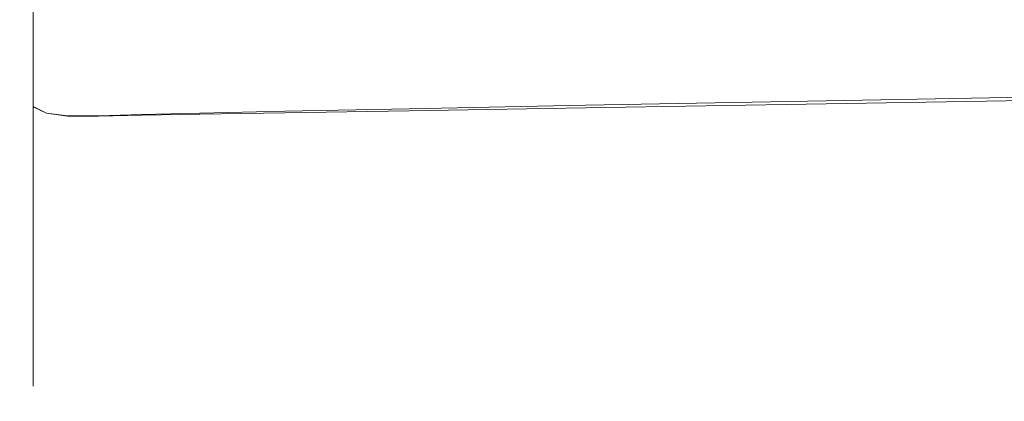
# Model space of a CAD drawing. Extents: x -104 to 104, y -293 to 0.
# Drawn here: x -100 to -78, y -81 to -72 of the extents above; entities that cross this region are included whole.
import ezdxf

# ---------------------------------------------------------------- set-up
doc = ezdxf.new("R2010")
doc.units = 0
doc.header["$LTSCALE"] = 500
doc.header["$MEASUREMENT"] = 0
doc.layers.add('CHROM', color=7, linetype='Continuous')

msp = doc.modelspace()

# ---------------------------------------------------------------- linework, layer by layer
at = {"layer": 'CHROM', "lineweight": 0}
for points, invisible_edges in [([(-99.898, -72.872, -14.676), (-99.898, -71.685, -13.454), (-99.898, -69.547, -15.117), (-99.898, -70.596, -16.561)], 15), ([(-99.898, -72.872, 11.843), (-99.898, -70.596, 13.729), (-99.898, -69.547, 12.285), (-99.898, -71.685, 10.621)], 15), ([(-99.898, -69.898, -8.904), (-99.898, -71.629, -10.161), (-99.898, -72.576, -8.122), (-99.898, -69.775, -7.072)], 15), ([(-99.898, -69.775, -7.072), (-99.898, -72.576, -8.122), (-99.898, -73.241, -5.851), (-99.898, -70.027, -4.807)], 15), ([(-99.898, -69.898, 6.071), (-99.898, -69.775, 4.24), (-99.898, -72.576, 5.29), (-99.898, -71.629, 7.329)], 15), ([(-99.898, -69.775, 4.24), (-99.898, -70.027, 1.974), (-99.898, -73.241, 3.018), (-99.898, -72.576, 5.29)], 15), ([(-99.898, -71.629, -10.161), (-99.898, -69.982, -11.692), (-99.898, -71.685, -13.454), (-99.898, -73.502, -11.522)], 15), ([(-99.898, -71.629, 7.329), (-99.898, -73.502, 8.69), (-99.898, -71.685, 10.621), (-99.898, -69.982, 8.86)], 15), ([(-99.898, -71.155, -2.826), (-99.898, -70.027, -4.807), (-99.898, -73.241, -5.851), (-99.898, -74.038, -3.623)], 15), ([(-99.898, -71.155, -0.007), (-99.898, -74.038, 0.79), (-99.898, -73.241, 3.018), (-99.898, -70.027, 1.974)], 15), ([(-99.869, -73.645, -15.466), (-99.898, -72.872, -14.676), (-99.898, -70.596, -16.561), (-99.869, -71.269, -17.488)], 15), ([(-99.869, -73.645, 12.633), (-99.869, -71.269, 14.655), (-99.898, -70.596, 13.729), (-99.898, -72.872, 11.843)], 15), ([(-99.898, -72.331, -1.416), (-99.898, -71.155, -2.826), (-99.898, -74.038, -3.623), (-99.898, -74.47, -1.416)], 15), ([(-99.898, -72.331, -1.416), (-99.898, -74.47, -1.416), (-99.898, -74.038, 0.79), (-99.898, -71.155, -0.007)], 15), ([(-99.869, -73.645, -15.466), (-99.869, -71.269, -17.488), (-99.781, -71.662, -18.028), (-99.781, -74.106, -15.931)], 15), ([(-99.869, -73.645, 12.633), (-99.781, -74.106, 13.098), (-99.781, -71.663, 15.195), (-99.869, -71.269, 14.655)], 15), ([(-99.898, -71.629, -10.161), (-99.898, -73.502, -11.522), (-99.898, -74.778, -9.198), (-99.898, -72.576, -8.122)], 15), ([(-99.898, -71.629, 7.329), (-99.898, -72.576, 5.29), (-99.898, -74.778, 6.365), (-99.898, -73.502, 8.69)], 15), ([(-99.898, -74.814, -12.476), (-99.898, -73.502, -11.522), (-99.898, -71.685, -13.454), (-99.898, -72.872, -14.676)], 15), ([(-99.898, -74.814, 9.643), (-99.898, -72.872, 11.843), (-99.898, -71.685, 10.621), (-99.898, -73.502, 8.69)], 15), ([(-99.781, -74.106, -15.931), (-99.781, -71.662, -18.028), (-99.606, -71.869, -18.312), (-99.606, -74.356, -16.179)], 15), ([(-99.781, -74.106, 13.098), (-99.606, -74.357, 13.345), (-99.606, -71.871, 15.478), (-99.781, -71.663, 15.195)], 15), ([(-82.266, -74.23, -15.967), (-87.524, -74.327, -16.106), (-87.524, -71.776, -18.238), (-82.266, -71.685, -18.082)], 15), ([(-76.297, -74.12, -15.805), (-82.266, -74.23, -15.967), (-82.266, -71.685, -18.082), (-76.301, -71.587, -17.899)], 15), ([(-76.298, -74.197, 12.91), (-76.302, -71.672, 15.014), (-82.266, -71.758, 15.204), (-82.266, -74.296, 13.08)], 15), ([(-99.314, -74.497, -16.317), (-99.606, -74.356, -16.179), (-99.606, -71.869, -18.312), (-99.314, -71.986, -18.47)], 13), ([(-99.314, -74.5, 13.482), (-99.314, -71.989, 15.635), (-99.606, -71.871, 15.478), (-99.606, -74.357, 13.345)], 11), ([(-94.1, -74.457, -16.267), (-94.1, -71.911, -18.419), (-91.379, -71.85, -18.347), (-91.379, -74.402, -16.202)], 15), ([(-94.1, -74.49, 13.408), (-91.379, -74.445, 13.335), (-91.379, -71.898, 15.485), (-94.1, -71.947, 15.565)], 15), ([(-91.379, -74.402, -16.202), (-91.379, -71.85, -18.347), (-87.524, -71.776, -18.238), (-87.524, -74.327, -16.106)], 15), ([(-91.379, -74.445, 13.335), (-87.524, -74.383, 13.229), (-87.524, -71.837, 15.369), (-91.379, -71.898, 15.485)], 15), ([(-82.266, -74.296, 13.08), (-82.266, -71.758, 15.204), (-87.524, -71.837, 15.369), (-87.524, -74.383, 13.229)], 15), ([(-98.854, -74.557, -16.372), (-99.314, -74.497, -16.317), (-99.314, -71.986, -18.47), (-98.854, -72.032, -18.533)], 15), ([(-98.854, -74.562, 13.535), (-98.854, -72.038, 15.697), (-99.314, -71.989, 15.635), (-99.314, -74.5, 13.482)], 15), ([(-98.854, -74.557, -16.372), (-98.854, -72.032, -18.533), (-98.175, -72.03, -18.533), (-98.175, -74.559, -16.371)], 15), ([(-98.854, -74.562, 13.535), (-98.175, -74.568, 13.531), (-98.175, -72.039, 15.694), (-98.854, -72.038, 15.697)], 15), ([(-98.175, -74.559, -16.371), (-98.175, -72.03, -18.533), (-97.227, -71.998, -18.5), (-97.227, -74.531, -16.341)], 15), ([(-98.175, -74.568, 13.531), (-97.227, -74.546, 13.497), (-97.227, -72.015, 15.658), (-98.175, -72.039, 15.694)], 15), ([(-95.959, -74.499, -16.31), (-97.227, -74.531, -16.341), (-97.227, -71.998, -18.5), (-95.959, -71.96, -18.466)], 15), ([(-95.959, -74.522, 13.459), (-95.959, -71.985, 15.618), (-97.227, -72.015, 15.658), (-97.227, -74.546, 13.497)], 15), ([(-94.1, -74.457, -16.267), (-95.959, -74.499, -16.31), (-95.959, -71.96, -18.466), (-94.1, -71.911, -18.419)], 15), ([(-94.1, -74.49, 13.408), (-94.1, -71.947, 15.565), (-95.959, -71.985, 15.618), (-95.959, -74.522, 13.459)], 15), ([(-99.898, -72.576, -8.122), (-99.898, -74.778, -9.198), (-99.898, -75.699, -6.65), (-99.898, -73.241, -5.851)], 15), ([(-99.898, -72.576, 5.29), (-99.898, -73.241, 3.018), (-99.898, -75.699, 3.817), (-99.898, -74.778, 6.365)], 15), ([(-99.869, -75.676, -13.101), (-99.898, -74.814, -12.476), (-99.898, -72.872, -14.676), (-99.869, -73.645, -15.466)], 15), ([(-99.869, -75.676, 10.269), (-99.869, -73.645, 12.633), (-99.898, -72.872, 11.843), (-99.898, -74.814, 9.643)], 15), ([(-99.898, -74.038, -3.623), (-99.898, -73.241, -5.851), (-99.898, -75.699, -6.65), (-99.898, -76.451, -4.047)], 15), ([(-99.898, -74.038, 0.79), (-99.898, -76.451, 1.214), (-99.898, -75.699, 3.817), (-99.898, -73.241, 3.018)], 15), ([(-99.898, -74.814, -12.476), (-99.898, -76.307, -9.949), (-99.898, -74.778, -9.198), (-99.898, -73.502, -11.522)], 15), ([(-99.898, -74.814, 9.643), (-99.898, -73.502, 8.69), (-99.898, -74.778, 6.365), (-99.898, -76.307, 7.116)], 15), ([(-99.869, -75.676, -13.101), (-99.869, -73.645, -15.466), (-99.781, -74.106, -15.931), (-99.781, -76.196, -13.477)], 15), ([(-99.869, -75.676, 10.269), (-99.781, -76.196, 10.644), (-99.781, -74.106, 13.098), (-99.869, -73.645, 12.633)], 15), ([(-99.898, -74.47, -1.416), (-99.898, -74.038, -3.623), (-99.898, -76.451, -4.047), (-99.898, -76.785, -1.416)], 15), ([(-99.898, -74.47, -1.416), (-99.898, -76.785, -1.416), (-99.898, -76.451, 1.214), (-99.898, -74.038, 0.79)], 15), ([(-99.781, -76.196, -13.477), (-99.781, -74.106, -15.931), (-99.606, -74.356, -16.179), (-99.606, -76.483, -13.683)], 15), ([(-99.781, -76.196, 10.644), (-99.606, -76.484, 10.849), (-99.606, -74.357, 13.345), (-99.781, -74.106, 13.098)], 15), ([(-82.266, -76.439, -13.504), (-87.524, -76.537, -13.62), (-87.524, -74.327, -16.106), (-82.266, -74.23, -15.967)], 11), ([(-76.292, -76.325, -13.369), (-82.266, -76.439, -13.504), (-82.266, -74.23, -15.967), (-76.297, -74.12, -15.805)], 11), ([(-76.293, -76.385, 10.45), (-76.298, -74.197, 12.91), (-82.266, -74.296, 13.08), (-82.266, -76.491, 10.597)], 13), ([(-99.314, -76.647, -13.798), (-99.606, -76.483, -13.683), (-99.606, -74.356, -16.179), (-99.314, -74.497, -16.317)], 9), ([(-99.314, -76.649, 10.962), (-99.314, -74.5, 13.482), (-99.606, -74.357, 13.345), (-99.606, -76.484, 10.849)], 9), ([(-94.1, -76.651, -13.755), (-95.959, -76.682, -13.791), (-95.959, -74.499, -16.31), (-94.1, -74.457, -16.267)], 11), ([(-94.1, -76.677, 10.886), (-94.1, -74.49, 13.408), (-95.959, -74.522, 13.459), (-95.959, -76.7, 10.933)], 13), ([(-94.1, -76.651, -13.755), (-94.1, -74.457, -16.267), (-91.379, -74.402, -16.202), (-91.379, -76.606, -13.701)], 13), ([(-94.1, -76.677, 10.886), (-91.379, -76.639, 10.82), (-91.379, -74.445, 13.335), (-94.1, -74.49, 13.408)], 11), ([(-91.379, -76.606, -13.701), (-91.379, -74.402, -16.202), (-87.524, -74.327, -16.106), (-87.524, -76.537, -13.62)], 13), ([(-91.379, -76.639, 10.82), (-87.524, -76.58, 10.726), (-87.524, -74.383, 13.229), (-91.379, -74.445, 13.335)], 11), ([(-82.266, -76.491, 10.597), (-82.266, -74.296, 13.08), (-87.524, -74.383, 13.229), (-87.524, -76.58, 10.726)], 13), ([(-98.854, -76.718, -13.843), (-99.314, -76.647, -13.798), (-99.314, -74.497, -16.317), (-98.854, -74.557, -16.372)], 11), ([(-98.854, -76.722, 11.005), (-98.854, -74.562, 13.535), (-99.314, -74.5, 13.482), (-99.314, -76.649, 10.962)], 13), ([(-98.854, -76.718, -13.843), (-98.854, -74.557, -16.372), (-98.175, -74.559, -16.371), (-98.175, -76.727, -13.842)], 13), ([(-98.854, -76.722, 11.005), (-98.175, -76.734, 11), (-98.175, -74.568, 13.531), (-98.854, -74.562, 13.535)], 11), ([(-98.175, -76.727, -13.842), (-98.175, -74.559, -16.371), (-97.227, -74.531, -16.341), (-97.227, -76.705, -13.818)], 13), ([(-98.175, -76.734, 11), (-97.227, -76.716, 10.968), (-97.227, -74.546, 13.497), (-98.175, -74.568, 13.531)], 11), ([(-95.959, -76.682, -13.791), (-97.227, -76.705, -13.818), (-97.227, -74.531, -16.341), (-95.959, -74.499, -16.31)], 11), ([(-95.959, -76.7, 10.933), (-95.959, -74.522, 13.459), (-97.227, -74.546, 13.497), (-97.227, -76.716, 10.968)], 13), ([(-99.898, -76.307, -9.949), (-99.898, -77.396, -7.201), (-99.898, -75.699, -6.65), (-99.898, -74.778, -9.198)], 15), ([(-99.898, -76.307, 7.116), (-99.898, -74.778, 6.365), (-99.898, -75.699, 3.817), (-99.898, -77.396, 4.369)], 15), ([(-99.869, -75.676, -13.101), (-99.869, -77.297, -10.439), (-99.898, -76.307, -9.949), (-99.898, -74.814, -12.476)], 15), ([(-99.869, -75.676, 10.269), (-99.898, -74.814, 9.643), (-99.898, -76.307, 7.116), (-99.869, -77.297, 7.607)], 15), ([(-99.898, -78.13, 1.505), (-99.898, -77.396, 4.369), (-99.898, -75.699, 3.817), (-99.898, -76.451, 1.214)], 15), ([(-99.898, -78.13, -4.338), (-99.898, -76.451, -4.047), (-99.898, -75.699, -6.65), (-99.898, -77.396, -7.201)], 15), ([(-99.869, -75.676, -13.101), (-99.781, -76.196, -13.477), (-99.781, -77.884, -10.732), (-99.869, -77.297, -10.439)], 15), ([(-99.869, -75.676, 10.269), (-99.869, -77.297, 7.607), (-99.781, -77.885, 7.899), (-99.781, -76.196, 10.644)], 15), ([(-99.781, -76.196, -13.477), (-99.606, -76.483, -13.683), (-99.606, -78.202, -10.892), (-99.781, -77.884, -10.732)], 15), ([(-99.781, -76.196, 10.644), (-99.781, -77.885, 7.899), (-99.606, -78.203, 8.057), (-99.606, -76.484, 10.849)], 15), ([(-99.869, -77.297, -10.439), (-99.869, -78.487, -7.555), (-99.898, -77.396, -7.201), (-99.898, -76.307, -9.949)], 15), ([(-99.869, -77.297, 7.607), (-99.898, -76.307, 7.116), (-99.898, -77.396, 4.369), (-99.869, -78.487, 4.722)], 15), ([(-76.292, -76.325, -13.369), (-76.288, -78.133, -10.655), (-82.266, -78.247, -10.759), (-82.266, -76.439, -13.504)], 15), ([(-76.293, -76.385, 10.45), (-82.266, -76.491, 10.597), (-82.266, -78.28, 7.826), (-76.289, -78.171, 7.706)], 15), ([(-99.898, -78.408, -1.416), (-99.898, -78.13, 1.505), (-99.898, -76.451, 1.214), (-99.898, -76.785, -1.416)], 15), ([(-99.898, -78.408, -1.416), (-99.898, -76.785, -1.416), (-99.898, -76.451, -4.047), (-99.898, -78.13, -4.338)], 15), ([(-99.314, -76.647, -13.798), (-99.314, -78.384, -10.98), (-99.606, -78.202, -10.892), (-99.606, -76.483, -13.683)], 11), ([(-99.314, -76.649, 10.962), (-99.606, -76.484, 10.849), (-99.606, -78.203, 8.057), (-99.314, -78.386, 8.144)], 13), ([(-98.854, -76.718, -13.843), (-98.854, -78.466, -11.015), (-99.314, -78.384, -10.98), (-99.314, -76.647, -13.798)], 15), ([(-94.1, -76.651, -13.755), (-91.379, -76.606, -13.701), (-91.379, -78.401, -10.909), (-94.1, -78.435, -10.95)], 15), ([(-94.1, -76.677, 10.886), (-94.1, -78.452, 8.068), (-91.379, -78.423, 8.011), (-91.379, -76.639, 10.82)], 15), ([(-91.379, -76.606, -13.701), (-87.524, -76.537, -13.62), (-87.524, -78.341, -10.847), (-91.379, -78.401, -10.909)], 15), ([(-91.379, -76.639, 10.82), (-91.379, -78.423, 8.011), (-87.524, -78.369, 7.932), (-87.524, -76.58, 10.726)], 15), ([(-82.266, -76.439, -13.504), (-82.266, -78.247, -10.759), (-87.524, -78.341, -10.847), (-87.524, -76.537, -13.62)], 15), ([(-82.266, -76.491, 10.597), (-87.524, -76.58, 10.726), (-87.524, -78.369, 7.932), (-82.266, -78.28, 7.826)], 15), ([(-98.854, -76.722, 11.005), (-99.314, -76.649, 10.962), (-99.314, -78.386, 8.144), (-98.854, -78.469, 8.175)], 15), ([(-98.854, -76.718, -13.843), (-98.175, -76.727, -13.842), (-98.175, -78.482, -11.015), (-98.854, -78.466, -11.015)], 15), ([(-98.854, -76.722, 11.005), (-98.854, -78.469, 8.175), (-98.175, -78.486, 8.169), (-98.175, -76.734, 11)], 15), ([(-98.175, -76.727, -13.842), (-97.227, -76.705, -13.818), (-97.227, -78.466, -10.996), (-98.175, -78.482, -11.015)], 15), ([(-98.175, -76.734, 11), (-98.175, -78.486, 8.169), (-97.227, -78.474, 8.142), (-97.227, -76.716, 10.968)], 15), ([(-95.959, -76.682, -13.791), (-95.959, -78.454, -10.977), (-97.227, -78.466, -10.996), (-97.227, -76.705, -13.818)], 15), ([(-95.959, -76.7, 10.933), (-97.227, -76.716, 10.968), (-97.227, -78.474, 8.142), (-95.959, -78.465, 8.11)], 15), ([(-94.1, -76.651, -13.755), (-94.1, -78.435, -10.95), (-95.959, -78.454, -10.977), (-95.959, -76.682, -13.791)], 15), ([(-94.1, -76.677, 10.886), (-95.959, -76.7, 10.933), (-95.959, -78.465, 8.11), (-94.1, -78.452, 8.068)], 15), ([(-99.869, -79.22, 1.69), (-99.869, -78.487, 4.722), (-99.898, -77.396, 4.369), (-99.898, -78.13, 1.505)], 15), ([(-99.869, -79.22, -4.523), (-99.898, -78.13, -4.338), (-99.898, -77.396, -7.201), (-99.869, -78.487, -7.555)], 15), ([(-99.869, -77.297, -10.439), (-99.781, -77.884, -10.732), (-99.781, -79.125, -7.761), (-99.869, -78.487, -7.555)], 15), ([(-99.869, -77.297, 7.607), (-99.869, -78.487, 4.722), (-99.781, -79.125, 4.928), (-99.781, -77.885, 7.899)], 15), ([(-99.781, -77.884, -10.732), (-99.606, -78.202, -10.892), (-99.606, -79.464, -7.87), (-99.781, -79.125, -7.761)], 15), ([(-99.781, -77.885, 7.899), (-99.781, -79.125, 4.928), (-99.606, -79.465, 5.035), (-99.606, -78.203, 8.057)], 15), ([(-99.869, -79.473, -1.416), (-99.869, -79.22, 1.69), (-99.898, -78.13, 1.505), (-99.898, -78.408, -1.416)], 15), ([(-99.869, -79.473, -1.416), (-99.898, -78.408, -1.416), (-99.898, -78.13, -4.338), (-99.869, -79.22, -4.523)], 15), ([(-76.288, -78.133, -10.655), (-76.285, -79.473, -7.728), (-82.266, -79.586, -7.796), (-82.266, -78.247, -10.759)], 15), ([(-99.314, -78.384, -10.98), (-99.314, -79.661, -7.931), (-99.606, -79.464, -7.87), (-99.606, -78.202, -10.892)], 11), ([(-99.314, -78.386, 8.144), (-99.606, -78.203, 8.057), (-99.606, -79.465, 5.035), (-99.314, -79.661, 5.093)], 13), ([(-91.379, -78.401, -10.909), (-87.524, -78.341, -10.847), (-87.524, -79.676, -7.853), (-91.379, -79.727, -7.892)], 15), ([(-91.379, -78.423, 8.011), (-91.379, -79.738, 4.979), (-87.524, -79.689, 4.918), (-87.524, -78.369, 7.932)], 15), ([(-82.266, -78.247, -10.759), (-82.266, -79.586, -7.796), (-87.524, -79.676, -7.853), (-87.524, -78.341, -10.847)], 15), ([(-82.266, -78.28, 7.826), (-87.524, -78.369, 7.932), (-87.524, -79.689, 4.918), (-82.266, -79.602, 4.84)], 15), ([(-76.289, -78.171, 7.706), (-82.266, -78.28, 7.826), (-82.266, -79.602, 4.84), (-76.285, -79.493, 4.752)], 15), ([(-99.869, -79.22, -4.523), (-99.869, -78.487, -7.555), (-99.781, -79.125, -7.761), (-99.781, -79.869, -4.629)], 15), ([(-99.869, -79.22, 1.69), (-99.781, -79.869, 1.796), (-99.781, -79.125, 4.928), (-99.869, -78.487, 4.722)], 15), ([(-98.854, -78.466, -11.015), (-98.854, -79.751, -7.955), (-99.314, -79.661, -7.931), (-99.314, -78.384, -10.98)], 15), ([(-98.854, -78.469, 8.175), (-99.314, -78.386, 8.144), (-99.314, -79.661, 5.093), (-98.854, -79.752, 5.113)], 15), ([(-98.854, -78.466, -11.015), (-98.175, -78.482, -11.015), (-98.175, -79.772, -7.956), (-98.854, -79.751, -7.955)], 15), ([(-98.854, -78.469, 8.175), (-98.854, -79.752, 5.113), (-98.175, -79.774, 5.107), (-98.175, -78.486, 8.169)], 15), ([(-98.175, -78.482, -11.015), (-97.227, -78.466, -10.996), (-97.227, -79.762, -7.945), (-98.175, -79.772, -7.956)], 15), ([(-98.175, -78.486, 8.169), (-98.175, -79.774, 5.107), (-97.227, -79.766, 5.085), (-97.227, -78.474, 8.142)], 15), ([(-95.959, -78.454, -10.977), (-95.959, -79.759, -7.933), (-97.227, -79.762, -7.945), (-97.227, -78.466, -10.996)], 15), ([(-95.959, -78.465, 8.11), (-97.227, -78.474, 8.142), (-97.227, -79.766, 5.085), (-95.959, -79.765, 5.059)], 15), ([(-94.1, -78.435, -10.95), (-94.1, -79.751, -7.917), (-95.959, -79.759, -7.933), (-95.959, -78.454, -10.977)], 15), ([(-94.1, -78.452, 8.068), (-95.959, -78.465, 8.11), (-95.959, -79.765, 5.059), (-94.1, -79.759, 5.024)], 15), ([(-94.1, -78.435, -10.95), (-91.379, -78.401, -10.909), (-91.379, -79.727, -7.892), (-94.1, -79.751, -7.917)], 15), ([(-94.1, -78.452, 8.068), (-94.1, -79.759, 5.024), (-91.379, -79.738, 4.979), (-91.379, -78.423, 8.011)], 15), ([(-99.869, -79.473, -1.416), (-99.869, -79.22, -4.523), (-99.781, -79.869, -4.629), (-99.781, -80.117, -1.417)], 15), ([(-99.869, -79.473, -1.416), (-99.781, -80.117, -1.417), (-99.781, -79.869, 1.796), (-99.869, -79.22, 1.69)], 15), ([(-99.781, -79.869, -4.629), (-99.781, -79.125, -7.761), (-99.606, -79.464, -7.87), (-99.606, -80.222, -4.685)], 15), ([(-99.781, -79.869, 1.796), (-99.606, -80.222, 1.849), (-99.606, -79.465, 5.035), (-99.781, -79.125, 4.928)], 15), ([(-99.314, -80.426, -4.716), (-99.606, -80.222, -4.685), (-99.606, -79.464, -7.87), (-99.314, -79.661, -7.931)], 13), ([(-99.314, -80.427, 1.878), (-99.314, -79.661, 5.093), (-99.606, -79.465, 5.035), (-99.606, -80.222, 1.849)], 11), ([(-98.854, -80.521, -4.73), (-99.314, -80.426, -4.716), (-99.314, -79.661, -7.931), (-98.854, -79.751, -7.955)], 15), ([(-82.266, -80.389, -4.681), (-87.524, -80.476, -4.704), (-87.524, -79.676, -7.853), (-82.266, -79.586, -7.796)], 15), ([(-82.266, -80.396, 1.711), (-82.266, -79.602, 4.84), (-87.524, -79.689, 4.918), (-87.524, -80.482, 1.758)], 15), ([(-76.283, -80.278, -4.652), (-82.266, -80.389, -4.681), (-82.266, -79.586, -7.796), (-76.285, -79.473, -7.728)], 15), ([(-76.283, -80.286, 1.66), (-76.285, -79.493, 4.752), (-82.266, -79.602, 4.84), (-82.266, -80.396, 1.711)], 15), ([(-99.781, -80.117, -1.417), (-99.781, -79.869, -4.629), (-99.606, -80.222, -4.685), (-99.606, -80.475, -1.418)], 15), ([(-99.781, -80.117, -1.417), (-99.606, -80.475, -1.418), (-99.606, -80.222, 1.849), (-99.781, -79.869, 1.796)], 15), ([(-98.854, -80.522, 1.887), (-98.854, -79.752, 5.113), (-99.314, -79.661, 5.093), (-99.314, -80.427, 1.878)], 15), ([(-98.854, -80.521, -4.73), (-98.854, -79.751, -7.955), (-98.175, -79.772, -7.956), (-98.175, -80.546, -4.732)], 15), ([(-98.854, -80.522, 1.887), (-98.175, -80.547, 1.881), (-98.175, -79.774, 5.107), (-98.854, -79.752, 5.113)], 15), ([(-98.175, -80.546, -4.732), (-98.175, -79.772, -7.956), (-97.227, -79.762, -7.945), (-97.227, -80.54, -4.73)], 15), ([(-98.175, -80.547, 1.881), (-97.227, -80.541, 1.867), (-97.227, -79.766, 5.085), (-98.175, -79.774, 5.107)], 15), ([(-95.959, -80.542, -4.728), (-97.227, -80.54, -4.73), (-97.227, -79.762, -7.945), (-95.959, -79.759, -7.933)], 15), ([(-95.959, -80.544, 1.848), (-95.959, -79.765, 5.059), (-97.227, -79.766, 5.085), (-97.227, -80.541, 1.867)], 15), ([(-94.1, -80.54, -4.725), (-95.959, -80.542, -4.728), (-95.959, -79.759, -7.933), (-94.1, -79.751, -7.917)], 15), ([(-94.1, -80.544, 1.825), (-94.1, -79.759, 5.024), (-95.959, -79.765, 5.059), (-95.959, -80.544, 1.848)], 15), ([(-94.1, -80.54, -4.725), (-94.1, -79.751, -7.917), (-91.379, -79.727, -7.892), (-91.379, -80.523, -4.718)], 15), ([(-94.1, -80.544, 1.825), (-91.379, -80.527, 1.795), (-91.379, -79.738, 4.979), (-94.1, -79.759, 5.024)], 15), ([(-91.379, -80.523, -4.718), (-91.379, -79.727, -7.892), (-87.524, -79.676, -7.853), (-87.524, -80.476, -4.704)], 15), ([(-91.379, -80.527, 1.795), (-87.524, -80.482, 1.758), (-87.524, -79.689, 4.918), (-91.379, -79.738, 4.979)], 15), ([(-99.314, -80.682, -1.419), (-99.314, -80.427, 1.878), (-99.606, -80.222, 1.849), (-99.606, -80.475, -1.418)], 11), ([(-99.314, -80.682, -1.419), (-99.606, -80.475, -1.418), (-99.606, -80.222, -4.685), (-99.314, -80.426, -4.716)], 13), ([(-76.282, -80.548, -1.499), (-82.266, -80.659, -1.487), (-82.266, -80.389, -4.681), (-76.283, -80.278, -4.652)], 15), ([(-76.282, -80.548, -1.499), (-76.283, -80.286, 1.66), (-82.266, -80.396, 1.711), (-82.266, -80.659, -1.487)], 15), ([(-98.854, -80.778, -1.422), (-99.314, -80.682, -1.419), (-99.314, -80.426, -4.716), (-98.854, -80.521, -4.73)], 15), ([(-98.854, -80.778, -1.422), (-98.854, -80.522, 1.887), (-99.314, -80.427, 1.878), (-99.314, -80.682, -1.419)], 15), ([(-98.854, -80.778, -1.422), (-98.854, -80.521, -4.73), (-98.175, -80.546, -4.732), (-98.175, -80.804, -1.426)], 15), ([(-98.854, -80.778, -1.422), (-98.175, -80.804, -1.426), (-98.175, -80.547, 1.881), (-98.854, -80.522, 1.887)], 15), ([(-91.379, -80.789, -1.463), (-91.379, -80.523, -4.718), (-87.524, -80.476, -4.704), (-87.524, -80.745, -1.475)], 15), ([(-91.379, -80.789, -1.463), (-87.524, -80.745, -1.475), (-87.524, -80.482, 1.758), (-91.379, -80.527, 1.795)], 15), ([(-82.266, -80.659, -1.487), (-87.524, -80.745, -1.475), (-87.524, -80.476, -4.704), (-82.266, -80.389, -4.681)], 15), ([(-82.266, -80.659, -1.487), (-82.266, -80.396, 1.711), (-87.524, -80.482, 1.758), (-87.524, -80.745, -1.475)], 15), ([(-98.175, -80.804, -1.426), (-98.175, -80.546, -4.732), (-97.227, -80.54, -4.73), (-97.227, -80.799, -1.432)], 15), ([(-98.175, -80.804, -1.426), (-97.227, -80.799, -1.432), (-97.227, -80.541, 1.867), (-98.175, -80.547, 1.881)], 15), ([(-95.959, -80.803, -1.441), (-97.227, -80.799, -1.432), (-97.227, -80.54, -4.73), (-95.959, -80.542, -4.728)], 15), ([(-95.959, -80.803, -1.441), (-95.959, -80.544, 1.848), (-97.227, -80.541, 1.867), (-97.227, -80.799, -1.432)], 15), ([(-94.1, -80.804, -1.451), (-95.959, -80.803, -1.441), (-95.959, -80.542, -4.728), (-94.1, -80.54, -4.725)], 15), ([(-94.1, -80.804, -1.451), (-94.1, -80.544, 1.825), (-95.959, -80.544, 1.848), (-95.959, -80.803, -1.441)], 15), ([(-94.1, -80.804, -1.451), (-94.1, -80.54, -4.725), (-91.379, -80.523, -4.718), (-91.379, -80.789, -1.463)], 15), ([(-94.1, -80.804, -1.451), (-91.379, -80.789, -1.463), (-91.379, -80.527, 1.795), (-94.1, -80.544, 1.825)], 15)]:
    msp.add_3dface(points, dxfattribs=dict(at, invisible_edges=invisible_edges))

doc.saveas('drawing.dxf')
